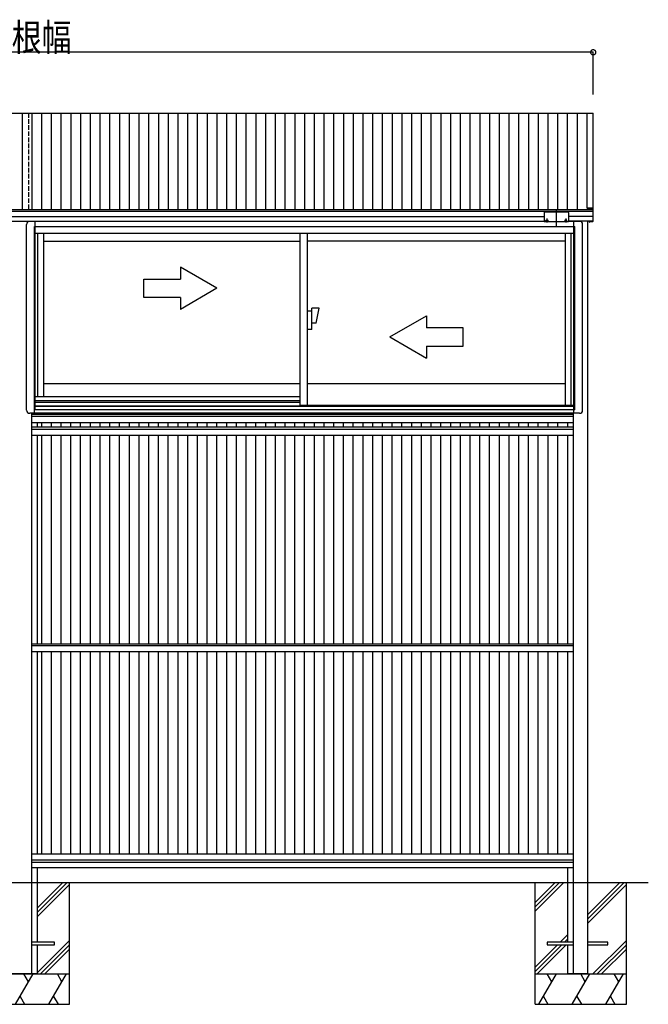
# Model space of a CAD drawing. Extents: x 0 to 1980, y 0 to 3204.
# Drawn here: x 643 to 850, y 2401 to 2725 of the extents above; entities that cross this region are included whole.
import ezdxf

# ---------------------------------------------------------------- set-up
doc = ezdxf.new("R2010")
doc.units = 0
doc.linetypes.add('YCENTER_1', pattern=[13, 10, -1, 1, -1])
doc.linetypes.add('YHIDDEN_1', pattern=[4, 3, -1])
for name, color, linetype in [('YKK_A1', 4, 'CONTINUOUS'), ('YKK_D', 6, 'CONTINUOUS'), ('YSS_K', 3, 'CONTINUOUS')]:
    doc.layers.add(name, color=color, linetype=linetype)
doc.styles.get("Standard").update_dxf_attribs({"font": 'txt', "bigfont": 'BIGFONT'})

msp = doc.modelspace()

# ---------------------------------------------------------------- linework, layer by layer
at = {"layer": 'YKK_A1', "linetype": 'Continuous'}
for p, q in [((457.68, 2694.34), (831.86, 2694.34)), ((457.77, 2662.64), (831.77, 2662.64)), ((457.77, 2662.13), (831.77, 2662.13)), ((473.77, 2660.4), (815.77, 2660.4)), ((473.77, 2658.86), (815.77, 2658.86)), ((477.77, 2658.86), (811.77, 2658.86))]:
    msp.add_line(p, q, dxfattribs=at)
at = {"layer": 'YKK_A1', "linetype": 'Continuous', "ltscale": 0.5}
for p, q in [((644.26, 2662.64), (644.26, 2694.34)), ((647.46, 2662.64), (647.46, 2694.34)), ((650.66, 2662.64), (650.66, 2694.34)), ((653.86, 2662.64), (653.86, 2694.34)), ((657.06, 2662.64), (657.06, 2694.34)), ((660.26, 2662.64), (660.26, 2694.34)), ((663.46, 2662.64), (663.46, 2694.34)), ((666.66, 2662.64), (666.66, 2694.34)), ((669.86, 2662.64), (669.86, 2694.34)), ((673.06, 2662.64), (673.06, 2694.34)), ((676.26, 2662.64), (676.26, 2694.34)), ((679.46, 2662.64), (679.46, 2694.34)), ((682.66, 2662.64), (682.66, 2694.34)), ((685.86, 2662.64), (685.86, 2694.34)), ((689.06, 2662.64), (689.06, 2694.34)), ((692.26, 2662.64), (692.26, 2694.34)), ((695.46, 2662.64), (695.46, 2694.34)), ((698.66, 2662.64), (698.66, 2694.34)), ((701.86, 2662.64), (701.86, 2694.34)), ((705.06, 2662.64), (705.06, 2694.34)), ((708.26, 2662.64), (708.26, 2694.34)), ((711.46, 2662.64), (711.46, 2694.34)), ((714.66, 2662.64), (714.66, 2694.34)), ((717.86, 2662.64), (717.86, 2694.34)), ((721.06, 2662.64), (721.06, 2694.34)), ((724.26, 2662.64), (724.26, 2694.34)), ((727.46, 2662.64), (727.46, 2694.34)), ((730.66, 2662.64), (730.66, 2694.34)), ((733.86, 2662.64), (733.86, 2694.34)), ((737.06, 2662.64), (737.06, 2694.34)), ((740.26, 2662.64), (740.26, 2694.34)), ((743.46, 2662.64), (743.46, 2694.34)), ((746.66, 2662.64), (746.66, 2694.34)), ((749.86, 2662.64), (749.86, 2694.34)), ((753.06, 2662.64), (753.06, 2694.34)), ((756.26, 2662.64), (756.26, 2694.34)), ((759.46, 2662.64), (759.46, 2694.34)), ((762.66, 2662.64), (762.66, 2694.34)), ((765.86, 2662.64), (765.86, 2694.34)), ((769.06, 2662.64), (769.06, 2694.34)), ((772.26, 2662.64), (772.26, 2694.34)), ((775.46, 2662.64), (775.46, 2694.34)), ((778.66, 2662.64), (778.66, 2694.34)), ((781.86, 2662.64), (781.86, 2694.34)), ((785.06, 2662.64), (785.06, 2694.34)), ((788.26, 2662.64), (788.26, 2694.34)), ((791.46, 2662.64), (791.46, 2694.34)), ((794.66, 2662.64), (794.66, 2694.34)), ((797.86, 2662.64), (797.86, 2694.34)), ((801.06, 2662.64), (801.06, 2694.34)), ((804.26, 2662.64), (804.26, 2694.34)), ((807.46, 2662.64), (807.46, 2694.34)), ((810.66, 2662.64), (810.66, 2694.34)), ((813.86, 2662.64), (813.86, 2694.34)), ((817.06, 2662.64), (817.06, 2694.34)), ((820.26, 2662.64), (820.26, 2694.34)), ((823.46, 2662.64), (823.46, 2694.34)), ((826.66, 2662.64), (826.66, 2694.34)), ((829.86, 2663.07), (829.86, 2694.34)), ((831.86, 2663), (831.86, 2694.34)), ((815.77, 2661.69), (815.77, 2658.75)), ((815.97, 2661.89), (823.57, 2661.89)), ((823.77, 2661.69), (823.77, 2658.75)), ((831.77, 2660.4), (823.77, 2660.4)), ((645.67, 2596.68), (645.67, 2657.78)), ((815.77, 2658.78), (646.67, 2658.78)), ((647.27, 2658.86), (647.27, 2658.78)), ((648.22, 2657.05), (825.82, 2657.05)), ((648.22, 2595.68), (648.22, 2657.05)), ((648.52, 2596.78), (648.52, 2658.75)), ((649.12, 2658.86), (649.12, 2658.78)), ((815.77, 2658.75), (823.77, 2658.75)), ((831.74, 2658.86), (823.77, 2658.86)), ((827.37, 2658.78), (823.77, 2658.78)), ((825.52, 2595.68), (825.52, 2658.78)), ((825.82, 2596.78), (825.82, 2657.05)), ((828.37, 2596.68), (828.37, 2657.78)), ((829.97, 2658.86), (829.97, 2441.45)), ((825.52, 2654.78), (648.52, 2654.78)), ((649.37, 2601.08), (649.37, 2654.78)), ((651.37, 2601.08), (651.37, 2654.78)), ((735.44, 2654.78), (735.44, 2598.28)), ((737.84, 2654.78), (737.84, 2598.28)), ((822.67, 2654.78), (822.67, 2598.28)), ((824.67, 2598.28), (824.67, 2654.78)), ((735.44, 2652.18), (651.37, 2652.18)), ((822.67, 2652.28), (737.84, 2652.28)), ((739.34, 2629.28), (737.84, 2629.28)), ((739.34, 2623.28), (739.34, 2630.28)), ((741.84, 2630.28), (739.34, 2630.28)), ((740.84, 2625.28), (741.84, 2630.28)), ((740.84, 2625.28), (739.34, 2625.28)), ((739.34, 2623.28), (737.84, 2623.28)), ((735.44, 2605.38), (651.37, 2605.38)), ((822.67, 2605.38), (737.84, 2605.38)), ((735.44, 2601.08), (648.52, 2601.08)), ((735.44, 2599.75), (648.52, 2599.75)), ((648.52, 2599.38), (735.44, 2599.38)), ((827.37, 2595.68), (646.67, 2595.68)), ((647.27, 2595.68), (647.27, 2441.45)), ((647.27, 2595.41), (825.27, 2595.41)), ((825.82, 2596.78), (648.22, 2596.78)), ((825.52, 2598.08), (648.52, 2598.08)), ((825.52, 2597.98), (648.52, 2597.98)), ((825.52, 2598.28), (735.44, 2598.28)), ((825.27, 2595.68), (825.27, 2441.45)), ((647.27, 2594.71), (825.27, 2594.71)), ((647.27, 2592.68), (825.27, 2592.68)), ((649.12, 2592.68), (649.12, 2591.19)), ((650.62, 2591.19), (650.62, 2592.68)), ((653.82, 2591.19), (653.82, 2592.68)), ((657.02, 2591.19), (657.02, 2592.68)), ((660.22, 2591.19), (660.22, 2592.68)), ((663.42, 2591.19), (663.42, 2592.68)), ((666.62, 2591.19), (666.62, 2592.68)), ((669.82, 2591.19), (669.82, 2592.68)), ((673.02, 2591.19), (673.02, 2592.68)), ((676.22, 2591.19), (676.22, 2592.68)), ((679.42, 2591.19), (679.42, 2592.68)), ((682.62, 2591.19), (682.62, 2592.68)), ((685.82, 2591.19), (685.82, 2592.68)), ((689.02, 2591.19), (689.02, 2592.68)), ((692.22, 2591.19), (692.22, 2592.68)), ((695.42, 2591.19), (695.42, 2592.68)), ((698.62, 2591.19), (698.62, 2592.68)), ((701.82, 2591.19), (701.82, 2592.68)), ((705.02, 2591.19), (705.02, 2592.68)), ((708.22, 2591.19), (708.22, 2592.68)), ((711.42, 2591.19), (711.42, 2592.68)), ((714.62, 2591.19), (714.62, 2592.68)), ((717.82, 2591.19), (717.82, 2592.68)), ((721.02, 2591.19), (721.02, 2592.68)), ((724.22, 2591.19), (724.22, 2592.68)), ((727.42, 2591.19), (727.42, 2592.68)), ((730.62, 2591.19), (730.62, 2592.68)), ((733.82, 2591.19), (733.82, 2592.68)), ((737.02, 2591.19), (737.02, 2592.68)), ((740.22, 2591.19), (740.22, 2592.68)), ((743.42, 2591.19), (743.42, 2592.68)), ((746.62, 2591.19), (746.62, 2592.68)), ((749.82, 2591.19), (749.82, 2592.68)), ((753.02, 2591.19), (753.02, 2592.68)), ((756.22, 2591.19), (756.22, 2592.68)), ((759.42, 2591.19), (759.42, 2592.68)), ((762.62, 2591.19), (762.62, 2592.68)), ((765.82, 2591.19), (765.82, 2592.68)), ((769.02, 2591.19), (769.02, 2592.68)), ((772.22, 2591.19), (772.22, 2592.68)), ((775.42, 2591.19), (775.42, 2592.68)), ((778.62, 2591.19), (778.62, 2592.68)), ((781.82, 2591.19), (781.82, 2592.68)), ((785.02, 2591.19), (785.02, 2592.68)), ((788.22, 2591.19), (788.22, 2592.68)), ((791.42, 2591.19), (791.42, 2592.68)), ((794.62, 2591.19), (794.62, 2592.68)), ((797.82, 2591.19), (797.82, 2592.68)), ((801.02, 2591.19), (801.02, 2592.68)), ((804.22, 2591.19), (804.22, 2592.68)), ((807.42, 2591.19), (807.42, 2592.68)), ((810.62, 2591.19), (810.62, 2592.68)), ((813.82, 2591.19), (813.82, 2592.68)), ((817.02, 2591.19), (817.02, 2592.68)), ((820.22, 2591.19), (820.22, 2592.68)), ((823.42, 2592.68), (823.42, 2591.19)), ((647.27, 2591.19), (825.27, 2591.19)), ((647.27, 2590.49), (825.27, 2590.49)), ((647.27, 2588.45), (825.27, 2588.45)), ((649.12, 2588.45), (649.12, 2519.95)), ((650.62, 2519.95), (650.62, 2588.45)), ((653.82, 2519.95), (653.82, 2588.45)), ((657.02, 2519.95), (657.02, 2588.45)), ((660.22, 2519.95), (660.22, 2588.45)), ((663.42, 2519.95), (663.42, 2588.45)), ((666.62, 2519.95), (666.62, 2588.45)), ((669.82, 2519.95), (669.82, 2588.45)), ((673.02, 2519.95), (673.02, 2588.45)), ((676.22, 2519.95), (676.22, 2588.45)), ((679.42, 2519.95), (679.42, 2588.45)), ((682.62, 2519.95), (682.62, 2588.45)), ((685.82, 2519.95), (685.82, 2588.45)), ((689.02, 2519.95), (689.02, 2588.45)), ((692.22, 2519.95), (692.22, 2588.45)), ((695.42, 2519.95), (695.42, 2588.45)), ((698.62, 2519.95), (698.62, 2588.45)), ((701.82, 2519.95), (701.82, 2588.45)), ((705.02, 2519.95), (705.02, 2588.45)), ((708.22, 2519.95), (708.22, 2588.45)), ((711.42, 2519.95), (711.42, 2588.45)), ((714.62, 2519.95), (714.62, 2588.45)), ((717.82, 2519.95), (717.82, 2588.45)), ((721.02, 2519.95), (721.02, 2588.45)), ((724.22, 2519.95), (724.22, 2588.45)), ((727.42, 2519.95), (727.42, 2588.45)), ((730.62, 2519.95), (730.62, 2588.45)), ((733.82, 2519.95), (733.82, 2588.45)), ((737.02, 2519.95), (737.02, 2588.45)), ((740.22, 2519.95), (740.22, 2588.45)), ((743.42, 2519.95), (743.42, 2588.45)), ((746.62, 2519.95), (746.62, 2588.45)), ((749.82, 2519.95), (749.82, 2588.45)), ((753.02, 2519.95), (753.02, 2588.45)), ((756.22, 2519.95), (756.22, 2588.45)), ((759.42, 2519.95), (759.42, 2588.45)), ((762.62, 2519.95), (762.62, 2588.45)), ((765.82, 2519.95), (765.82, 2588.45)), ((769.02, 2519.95), (769.02, 2588.45)), ((772.22, 2519.95), (772.22, 2588.45)), ((775.42, 2519.95), (775.42, 2588.45)), ((778.62, 2519.95), (778.62, 2588.45)), ((781.82, 2519.95), (781.82, 2588.45)), ((785.02, 2519.95), (785.02, 2588.45)), ((788.22, 2519.95), (788.22, 2588.45)), ((791.42, 2519.95), (791.42, 2588.45)), ((794.62, 2519.95), (794.62, 2588.45)), ((797.82, 2519.95), (797.82, 2588.45)), ((801.02, 2519.95), (801.02, 2588.45)), ((804.22, 2519.95), (804.22, 2588.45)), ((807.42, 2519.95), (807.42, 2588.45)), ((810.62, 2519.95), (810.62, 2588.45)), ((813.82, 2519.95), (813.82, 2588.45)), ((817.02, 2519.95), (817.02, 2588.45)), ((820.22, 2519.95), (820.22, 2588.45)), ((823.42, 2588.45), (823.42, 2519.95)), ((647.27, 2519.95), (825.27, 2519.95)), ((647.27, 2519.35), (825.27, 2519.35)), ((647.27, 2517.45), (825.27, 2517.45)), ((649.12, 2517.45), (649.12, 2450.95)), ((650.62, 2450.95), (650.62, 2517.45)), ((653.82, 2450.95), (653.82, 2517.45)), ((657.02, 2450.95), (657.02, 2517.45)), ((660.22, 2450.95), (660.22, 2517.45)), ((663.42, 2450.95), (663.42, 2517.45)), ((666.62, 2450.95), (666.62, 2517.45)), ((669.82, 2450.95), (669.82, 2517.45)), ((673.02, 2450.95), (673.02, 2517.45)), ((676.22, 2450.95), (676.22, 2517.45)), ((679.42, 2450.95), (679.42, 2517.45)), ((682.62, 2450.95), (682.62, 2517.45)), ((685.82, 2450.95), (685.82, 2517.45)), ((689.02, 2450.95), (689.02, 2517.45)), ((692.22, 2450.95), (692.22, 2517.45)), ((695.42, 2450.95), (695.42, 2517.45)), ((698.62, 2450.95), (698.62, 2517.45)), ((701.82, 2450.95), (701.82, 2517.45)), ((705.02, 2450.95), (705.02, 2517.45)), ((708.22, 2450.95), (708.22, 2517.45)), ((711.42, 2450.95), (711.42, 2517.45)), ((714.62, 2450.95), (714.62, 2517.45)), ((717.82, 2450.95), (717.82, 2517.45)), ((721.02, 2450.95), (721.02, 2517.45)), ((724.22, 2450.95), (724.22, 2517.45)), ((727.42, 2450.95), (727.42, 2517.45)), ((730.62, 2450.95), (730.62, 2517.45)), ((733.82, 2450.95), (733.82, 2517.45)), ((737.02, 2450.95), (737.02, 2517.45)), ((740.22, 2450.95), (740.22, 2517.45)), ((743.42, 2450.95), (743.42, 2517.45)), ((746.62, 2450.95), (746.62, 2517.45)), ((749.82, 2450.95), (749.82, 2517.45)), ((753.02, 2450.95), (753.02, 2517.45)), ((756.22, 2450.95), (756.22, 2517.45)), ((759.42, 2450.95), (759.42, 2517.45)), ((762.62, 2450.95), (762.62, 2517.45)), ((765.82, 2450.95), (765.82, 2517.45)), ((769.02, 2450.95), (769.02, 2517.45)), ((772.22, 2450.95), (772.22, 2517.45)), ((775.42, 2450.95), (775.42, 2517.45)), ((778.62, 2450.95), (778.62, 2517.45)), ((781.82, 2450.95), (781.82, 2517.45)), ((785.02, 2450.95), (785.02, 2517.45)), ((788.22, 2450.95), (788.22, 2517.45)), ((791.42, 2450.95), (791.42, 2517.45)), ((794.62, 2450.95), (794.62, 2517.45)), ((797.82, 2450.95), (797.82, 2517.45)), ((801.02, 2450.95), (801.02, 2517.45)), ((804.22, 2450.95), (804.22, 2517.45)), ((807.42, 2450.95), (807.42, 2517.45)), ((810.62, 2450.95), (810.62, 2517.45)), ((813.82, 2450.95), (813.82, 2517.45)), ((817.02, 2450.95), (817.02, 2517.45)), ((820.22, 2450.95), (820.22, 2517.45)), ((823.42, 2517.45), (823.42, 2450.95)), ((647.27, 2450.95), (825.27, 2450.95)), ((647.27, 2448.92), (825.27, 2448.92)), ((647.27, 2448.22), (825.27, 2448.22)), ((647.27, 2446.45), (825.27, 2446.45)), ((649.12, 2446.45), (649.12, 2441.45)), ((823.42, 2446.45), (823.42, 2441.45)), ((647.27, 2441.45), (647.27, 2411.45)), ((825.27, 2441.45), (825.27, 2411.45)), ((829.97, 2441.45), (829.97, 2411.45)), ((654.77, 2421.9), (647.27, 2421.9)), ((647.27, 2421), (654.77, 2421)), ((654.77, 2421), (654.77, 2421.9)), ((816.69, 2421.9), (816.69, 2421)), ((825.27, 2421.9), (816.69, 2421.9)), ((816.69, 2421), (825.27, 2421)), ((836.69, 2421.9), (829.97, 2421.9)), ((829.97, 2421), (836.69, 2421)), ((836.69, 2421), (836.69, 2421.9))]:
    msp.add_line(p, q, dxfattribs=at)
at = {"layer": 'YKK_A1', "linetype": 'YHIDDEN_1', "ltscale": 0.5}
msp.add_line((646.27, 2694.34), (646.27, 2662.64), dxfattribs=at)
at = {"layer": 'YKK_A1', "linetype": 'YCENTER_1', "ltscale": 0.5}
for p, q in [((819.77, 2657.32), (819.77, 2662.31)), ((816.67, 2659.68), (816.67, 2658.41)), ((822.87, 2659.68), (822.87, 2658.41))]:
    msp.add_line(p, q, dxfattribs=at)
at = {"layer": 'YKK_A1', "linetype": 'ByBlock', "ltscale": 0.5}
for p, q in [((831.21, 2663.12), (829.91, 2663.12)), ((829.95, 2663.03), (831.74, 2663.03)), ((831.74, 2663.12), (831.3, 2663.12)), ((831.77, 2663), (831.77, 2658.89)), ((831.86, 2658.89), (831.86, 2663)), ((830.56, 2658.83), (830.56, 2658.55)), ((831.74, 2658.86), (830.59, 2658.86)), ((830.59, 2658.52), (830.62, 2658.52)), ((830.65, 2658.55), (830.65, 2658.74)), ((830.68, 2658.77), (831.21, 2658.77)), ((831.3, 2658.77), (831.74, 2658.77))]:
    msp.add_line(p, q, dxfattribs=at)
at = {"layer": 'YKK_A1'}
for p, q in [((708.22, 2636.78), (696.22, 2643.71)), ((696.22, 2643.71), (696.22, 2639.78)), ((684.22, 2639.78), (696.22, 2639.78)), ((684.22, 2633.78), (684.22, 2639.78)), ((708.22, 2636.78), (696.22, 2629.85)), ((696.22, 2633.78), (684.22, 2633.78)), ((696.22, 2633.78), (696.22, 2629.85)), ((765.07, 2620.78), (777.07, 2627.71)), ((777.07, 2627.71), (777.07, 2623.78)), ((789.07, 2623.78), (777.07, 2623.78)), ((789.07, 2617.78), (789.07, 2623.78)), ((765.07, 2620.78), (777.07, 2613.85)), ((777.07, 2617.78), (789.07, 2617.78)), ((777.07, 2617.78), (777.07, 2613.85))]:
    msp.add_line(p, q, dxfattribs=at)
at = {"layer": 'YKK_A1', "linetype": 'Continuous', "ltscale": 0.5}
for centre, radius, start, end in [((815.97, 2661.69), 0.2, 90, 180), ((823.57, 2661.69), 0.2, 0, 90), ((646.67, 2657.78), 1, 90, 180), ((827.37, 2657.78), 1, 0, 90), ((646.67, 2596.68), 1, 180, 270), ((827.37, 2596.68), 1, 270, 0)]:
    msp.add_arc(centre, radius, start, end, dxfattribs=at)
at = {"layer": 'YKK_A1', "linetype": 'ByBlock', "ltscale": 0.5}
for centre, radius, start, end in [((829.91, 2663.07), 0.05, 90, 298.9532), ((829.95, 2663), 0.03, 90, 118.9532), ((831.21, 2663.1), 0.02, 23.5782, 90), ((831.26, 2663.12), 0.03, 203.5782, 336.4218), ((831.3, 2663.1), 0.02, 90, 156.4218), ((831.74, 2663), 0.12, 0, 90), ((831.74, 2663), 0.03, 0, 90), ((830.59, 2658.83), 0.03, 90, 180), ((830.59, 2658.55), 0.03, 180, 270), ((830.62, 2658.55), 0.03, 270, 0), ((830.68, 2658.74), 0.03, 90, 180), ((831.21, 2658.79), 0.02, 270, 336.4218), ((831.26, 2658.77), 0.03, 23.5782, 156.4218), ((831.3, 2658.79), 0.02, 203.5782, 270), ((831.74, 2658.89), 0.03, 270, 0), ((831.74, 2658.89), 0.12, 270, 0)]:
    msp.add_arc(centre, radius, start, end, dxfattribs=at)
at = {"layer": 'YKK_A1', "linetype": 'Continuous', "ltscale": 0.5}
for points in [[(816.67, 2658.96), (816.69, 2658.96), (816.74, 2658.96), (816.8, 2658.97), (816.86, 2658.98), (816.91, 2658.99), (816.96, 2659), (816.99, 2659.02), (817.01, 2659.05), (817.02, 2659.08), (817.01, 2659.11), (816.99, 2659.13), (816.96, 2659.16), (816.91, 2659.18), (816.86, 2659.2), (816.8, 2659.22), (816.74, 2659.23), (816.67, 2659.23), (816.6, 2659.23), (816.54, 2659.22), (816.48, 2659.2), (816.42, 2659.18), (816.38, 2659.16), (816.35, 2659.13), (816.32, 2659.11), (816.32, 2659.08), (816.32, 2659.05), (816.35, 2659.02), (816.38, 2659), (816.42, 2658.99), (816.48, 2658.98), (816.54, 2658.97), (816.6, 2658.96), (816.65, 2658.96), (816.67, 2658.96)], [(822.87, 2658.96), (822.85, 2658.96), (822.8, 2658.96), (822.74, 2658.97), (822.68, 2658.98), (822.62, 2658.99), (822.58, 2659), (822.55, 2659.02), (822.52, 2659.05), (822.52, 2659.08), (822.52, 2659.11), (822.55, 2659.13), (822.58, 2659.16), (822.62, 2659.18), (822.68, 2659.2), (822.74, 2659.22), (822.8, 2659.23), (822.87, 2659.23), (822.94, 2659.23), (823, 2659.22), (823.06, 2659.2), (823.11, 2659.18), (823.16, 2659.16), (823.19, 2659.13), (823.21, 2659.11), (823.22, 2659.08), (823.21, 2659.05), (823.19, 2659.02), (823.16, 2659), (823.11, 2658.99), (823.06, 2658.98), (823, 2658.97), (822.94, 2658.96), (822.89, 2658.96), (822.87, 2658.96)]]:
    msp.add_open_spline(points, degree=3, knots=[0, 0, 0, 0, 0.068309, 0.134218, 0.195483, 0.250172, 0.296886, 0.33507, 0.365639, 0.39194, 0.419561, 0.453172, 0.494744, 0.544366, 0.601128, 0.663572, 0.729937, 0.798298, 0.866659, 0.933024, 0.995468, 1.05223, 1.101852, 1.143424, 1.177035, 1.204656, 1.230957, 1.261526, 1.299711, 1.346424, 1.401114, 1.462378, 1.528287, 1.596596, 1.596596, 1.596596, 1.596596], dxfattribs=at)
at = {"layer": 'YKK_D'}
for p, q in [((831.86, 2714.34), (457.68, 2714.34)), ((831.86, 2700.44), (831.86, 2714.44))]:
    msp.add_line(p, q, dxfattribs=at)
at = {"layer": 'YKK_D', "linetype": 'ByBlock', "const_width": 1.7}
msp.add_lwpolyline([(831.65, 2714.34, 1), (832.07, 2714.34, 1)], format="xyb", close=True, dxfattribs=at)
at = {"layer": 'YSS_K', "linetype": 'Continuous'}
msp.add_line((439.57, 2441.45), (849.97, 2441.45), dxfattribs=at)
at = {"layer": 'YSS_K', "linetype": 'Continuous', "ltscale": 0.5}
for p, q in [((649.12, 2431.58), (658.99, 2441.45)), ((649.12, 2441.45), (649.12, 2421.9)), ((649.12, 2433), (657.57, 2441.45)), ((649.12, 2430.17), (659.77, 2440.82)), ((659.77, 2401.45), (659.77, 2441.45)), ((812.77, 2432.03), (822.19, 2441.45)), ((812.77, 2433.45), (820.77, 2441.45)), ((812.77, 2434.86), (819.36, 2441.45)), ((812.77, 2401.45), (812.77, 2441.45)), ((823.42, 2441.45), (823.42, 2421.9)), ((829.97, 2430.85), (840.57, 2441.45)), ((829.97, 2429.43), (841.99, 2441.45)), ((829.97, 2428.02), (842.77, 2440.82)), ((842.77, 2401.45), (842.77, 2441.45)), ((821.02, 2421.9), (823.42, 2424.3)), ((649.12, 2411.79), (659.77, 2422.44)), ((649.12, 2421), (649.12, 2411.45)), ((650.2, 2411.45), (659.77, 2421.02)), ((812.77, 2413.65), (820.12, 2421)), ((812.77, 2412.24), (821.54, 2421)), ((813.4, 2411.45), (822.95, 2421)), ((822.44, 2421.9), (823.42, 2422.89)), ((823.42, 2421), (823.42, 2411.45)), ((831.79, 2411.45), (842.77, 2422.44)), ((833.2, 2411.45), (842.77, 2421.02)), ((651.61, 2411.45), (659.77, 2419.61)), ((834.61, 2411.45), (842.77, 2419.61)), ((629.77, 2411.45), (659.77, 2411.45)), ((649.12, 2411.45), (640.42, 2411.45)), ((642, 2401.45), (647.77, 2411.45)), ((646.27, 2408.85), (644.77, 2411.45)), ((653, 2401.45), (658.77, 2411.45)), ((657.27, 2408.85), (655.77, 2411.45)), ((812.77, 2411.45), (842.77, 2411.45)), ((814, 2401.45), (819.77, 2411.45)), ((818.27, 2408.85), (816.77, 2411.45)), ((829.97, 2411.45), (823.42, 2411.45)), ((825, 2401.45), (830.77, 2411.45)), ((829.27, 2408.85), (827.77, 2411.45)), ((836, 2401.45), (841.77, 2411.45)), ((840.27, 2408.85), (838.77, 2411.45)), ((629.77, 2401.45), (659.77, 2401.45)), ((643.5, 2404.05), (645, 2401.45)), ((654.5, 2404.05), (656, 2401.45)), ((812.77, 2401.45), (842.77, 2401.45)), ((815.5, 2404.05), (817, 2401.45)), ((826.5, 2404.05), (828, 2401.45)), ((837.5, 2404.05), (839, 2401.45))]:
    msp.add_line(p, q, dxfattribs=at)

# ---------------------------------------------------------------- texts
at = {"layer": 'YKK_D', "width": 0.8}
msp.add_text('屋根幅', height=9, dxfattribs=at).set_placement((630.94, 2714.74))

doc.saveas('drawing.dxf')
